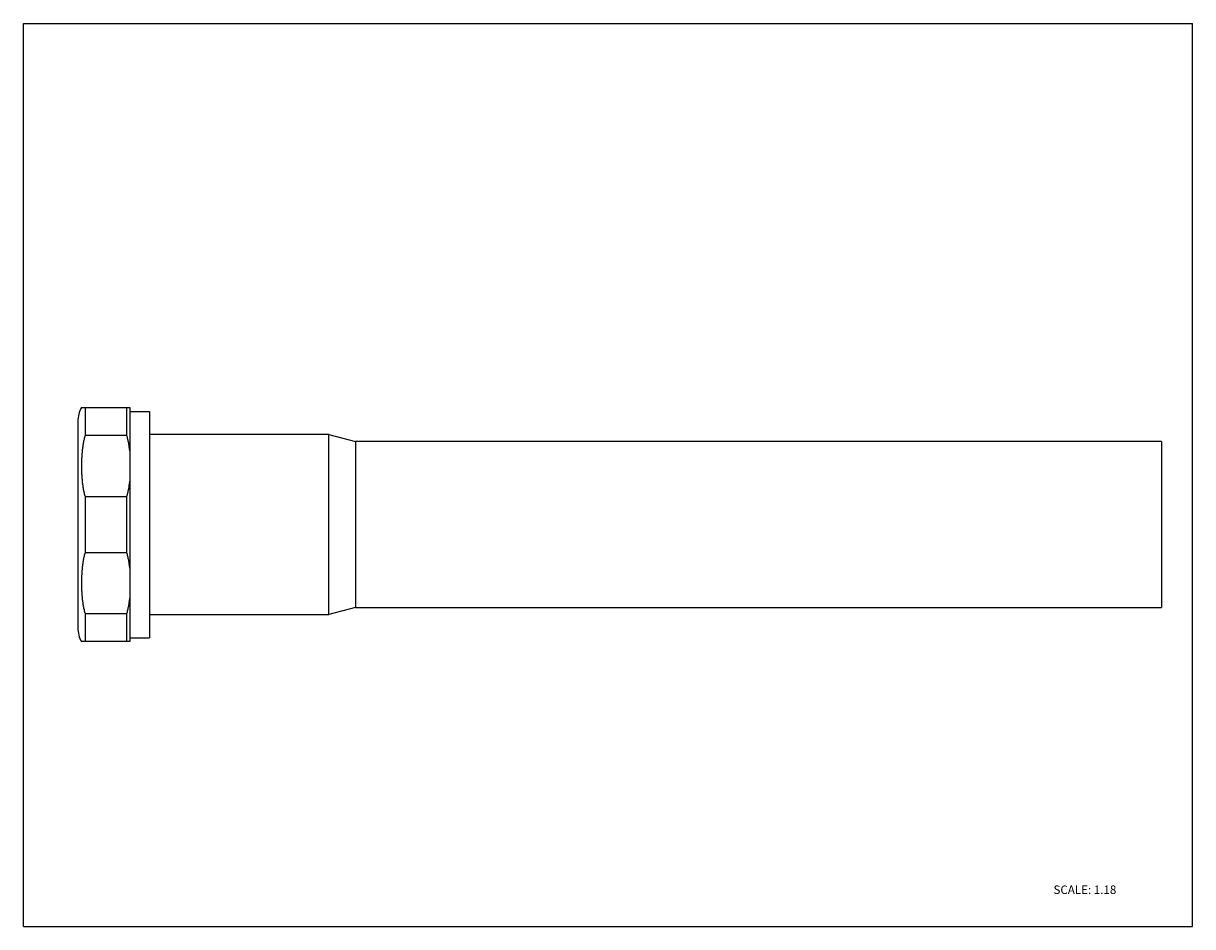
# Model space of a CAD drawing. Units: inches. Extents: x 0 to 11, y 0 to 8.5.
import ezdxf

# ---------------------------------------------------------------- set-up
doc = ezdxf.new("R2010")
doc.units = ezdxf.units.IN
doc.header["$LTSCALE"] = 0.605
doc.header["$MEASUREMENT"] = 0
doc.layers.get('0').update_dxf_attribs({"linetype": 'CONTINUOUS'})
doc.styles.get("Standard").update_dxf_attribs({"font": 'txt', "width": 0.8})

msp = doc.modelspace()

# ---------------------------------------------------------------- linework, layer by layer
at = {"color": 7, "linetype": 'CONTINUOUS'}
for p, q in [((0, 0), (0, 8.5)), ((0, 8.5), (11, 8.5)), ((11, 0), (11, 8.5)), ((0.546, 4.884), (1.001, 4.884)), ((0.581, 4.884), (0.581, 4.621)), ((0.973, 4.621), (0.973, 4.884)), ((1.001, 4.884), (1.001, 2.682)), ((1.001, 4.849), (1.188, 4.849)), ((1.188, 4.849), (1.188, 2.717)), ((0.513, 4.756), (0.513, 2.81)), ((0.973, 4.621), (0.581, 4.621)), ((2.875, 4.63), (1.188, 4.63)), ((2.875, 2.936), (2.875, 4.63)), ((2.875, 4.63), (3.125, 4.564)), ((3.125, 4.564), (3.125, 3.002)), ((10.706, 4.564), (3.125, 4.564)), ((10.706, 4.564), (10.706, 3.002)), ((0.581, 4.047), (0.581, 3.519)), ((0.581, 4.047), (0.973, 4.047)), ((0.973, 3.519), (0.973, 4.047)), ((0.973, 3.519), (0.581, 3.519)), ((3.125, 3.002), (2.875, 2.936)), ((3.125, 3.002), (10.706, 3.002)), ((0.581, 2.946), (0.581, 2.682)), ((0.581, 2.946), (0.973, 2.946)), ((0.973, 2.682), (0.973, 2.946)), ((1.188, 2.936), (2.875, 2.936)), ((1.001, 2.682), (0.546, 2.682)), ((1.001, 2.717), (1.188, 2.717)), ((0, 0), (11, 0))]:
    msp.add_line(p, q, dxfattribs=at)
for centre, start, end in [((0.777, 4.756), 151.0515, 180), ((0.777, 2.81), 180, 208.9485)]:
    msp.add_arc(centre, 0.264, start, end, dxfattribs=at)
for points, knots in [([(0.581, 4.621), (0.577, 4.609), (0.571, 4.585), (0.563, 4.55), (0.559, 4.52), (0.555, 4.496), (0.553, 4.472), (0.55, 4.442), (0.547, 4.394), (0.545, 4.334), (0.547, 4.273), (0.55, 4.225), (0.553, 4.195), (0.555, 4.171), (0.559, 4.147), (0.563, 4.117), (0.571, 4.082), (0.577, 4.058), (0.581, 4.047)], [0, 0, 0, 0, 0.062825, 0.125504, 0.188102, 0.219372, 0.250617, 0.31303, 0.375381, 0.5, 0.624619, 0.68697, 0.749383, 0.780628, 0.811898, 0.874496, 0.937175, 1, 1, 1, 1]), ([(1.001, 4.476), (1, 4.488), (0.997, 4.512), (0.991, 4.549), (0.983, 4.585), (0.977, 4.609), (0.973, 4.621)], [0, 0, 0, 0, 0.249295, 0.498931, 0.749086, 1, 1, 1, 1]), ([(0.973, 4.047), (0.977, 4.059), (0.983, 4.083), (0.991, 4.119), (0.997, 4.155), (1, 4.18), (1.001, 4.192)], [0, 0, 0, 0, 0.250914, 0.501069, 0.750705, 1, 1, 1, 1]), ([(0.581, 3.519), (0.577, 3.508), (0.571, 3.484), (0.563, 3.449), (0.559, 3.419), (0.555, 3.395), (0.553, 3.371), (0.55, 3.341), (0.547, 3.293), (0.545, 3.232), (0.547, 3.172), (0.55, 3.124), (0.553, 3.094), (0.555, 3.07), (0.559, 3.046), (0.563, 3.016), (0.571, 2.981), (0.577, 2.957), (0.581, 2.946)], [0, 0, 0, 0, 0.062825, 0.125504, 0.188102, 0.219372, 0.250617, 0.31303, 0.375381, 0.5, 0.624619, 0.68697, 0.749383, 0.780628, 0.811898, 0.874496, 0.937175, 1, 1, 1, 1]), ([(1.001, 3.374), (1, 3.387), (0.997, 3.411), (0.991, 3.447), (0.983, 3.484), (0.977, 3.507), (0.973, 3.519)], [0, 0, 0, 0, 0.249295, 0.498931, 0.749086, 1, 1, 1, 1]), ([(0.973, 2.946), (0.977, 2.957), (0.983, 2.981), (0.991, 3.017), (0.997, 3.054), (1, 3.078), (1.001, 3.091)], [0, 0, 0, 0, 0.250914, 0.501069, 0.750705, 1, 1, 1, 1])]:
    msp.add_open_spline(points, degree=3, knots=knots, dxfattribs=at)

# ---------------------------------------------------------------- texts
at = {"color": 7, "linetype": 'CONTINUOUS', "insert": (9.691, 0.387), "char_height": 0.08, "width": 0.704, "attachment_point": 1, "line_spacing_factor": 0.9}
msp.add_mtext('SCALE: 1.18', dxfattribs=at)

doc.saveas('drawing.dxf')
